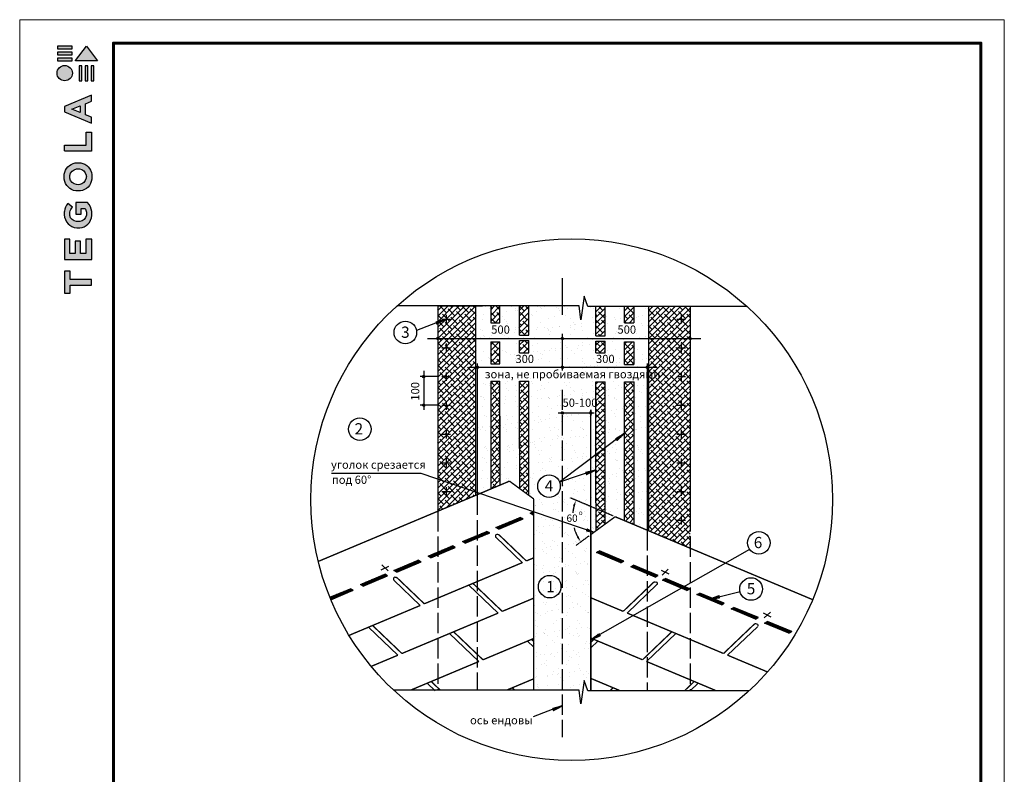
# Model space of a CAD drawing. Units: millimetres. Extents: x 0 to 1945034, y -367385 to 637489.
# Drawn here: x 528989 to 558053, y 524898 to 547179 of the extents above; entities that cross this region are included whole.
import ezdxf
from ezdxf.enums import TextEntityAlignment as Align

# ---------------------------------------------------------------- set-up
doc = ezdxf.new("R2010")
doc.units = ezdxf.units.MM
doc.linetypes.add('ACAD_ISO02W100', pattern=[15, 12, -3])
for name, color, linetype in [('bitustik', 7, 'Continuous'), ('Piatna', 7, 'Continuous'), ('Shing2', 90, 'Continuous')]:
    doc.layers.add(name, color=color, linetype=linetype)
doc.layers.add('Внутренняя рамка', color=7, linetype='Continuous', lineweight=60)
doc.layers.add('Граница чертежа на печать', color=7, linetype='Continuous', lineweight=15)
doc.styles.get("Standard").update_dxf_attribs({"font": 'isocpeur.TTF'})
doc.styles.add('Тех карта', font='isocpeur.TTF', dxfattribs={"height": 265})
pattern_1 = [(45, (513660.59, 516965.192), (-8.9075607, 8.9075607), [])]
pattern_2 = [(45, (340033.04, 463255.79), (-81.97538, 81.97538), []), (135, (340033.04, 463255.79), (-245.92613, 81.97538), [289.82673, -173.89604])]

# ---------------------------------------------------------------- blocks, each defined once
blk = doc.blocks.new('Tegola_Logo_Main_Grey_Vert')
at = {"true_color": 0x636466}
h = blk.add_hatch(color=251, dxfattribs=at)
h.dxf.hatch_style = 1
h.paths.add_polyline_path([(-3.79, -2.49), (-3.8, -2.5), (0, -2.5), (-1.9, 0)])
h = blk.add_hatch(color=251, dxfattribs=at)
h.dxf.hatch_style = 1
h.paths.add_polyline_path([(-4.37, -0.45), (-4.37, -0.03), (-6.87, -0.03), (-6.87, -0.45)])
h = blk.add_hatch(color=251, dxfattribs=at)
h.dxf.hatch_style = 1
h.paths.add_polyline_path([(-4.37, -1.49), (-4.37, -1.07), (-6.87, -1.07), (-6.87, -1.49)])
h = blk.add_hatch(color=251, dxfattribs=at)
h.dxf.hatch_style = 1
h.paths.add_polyline_path([(-6.93, -4.62, 1), (-4.31, -4.62, 1)])
h = blk.add_hatch(color=251, dxfattribs=at)
h.dxf.hatch_style = 1
h.paths.add_polyline_path([(-4.37, -2.5), (-4.37, -2.08), (-6.87, -2.08), (-6.87, -2.5)])
h = blk.add_hatch(color=251, dxfattribs=at)
h.dxf.hatch_style = 1
h.paths.add_polyline_path([(-2.71, -3.4), (-3.16, -3.39), (-3.16, -5.92), (-2.71, -5.92)])
h = blk.add_hatch(color=251, dxfattribs=at)
h.dxf.hatch_style = 1
h.paths.add_polyline_path([(-2.11, -5.92), (-1.67, -5.92), (-1.67, -3.4), (-2.11, -3.39)])
h = blk.add_hatch(color=251, dxfattribs=at)
h.dxf.hatch_style = 1
h.paths.add_polyline_path([(-1.09, -5.92), (-0.65, -5.92), (-0.65, -3.4), (-1.09, -3.39)])
h = blk.add_hatch(color=251, dxfattribs=at)
h.dxf.hatch_style = 1
h.paths.add_polyline_path([(-5.65, -10.3), (-5.65, -11.23), (-1.05, -13.18), (-1.05, -12.14), (-2.09, -11.72), (-2.09, -9.86), (-1.05, -9.43), (-1.05, -8.38)])
h.paths.add_polyline_path([(-2.99, -10.23), (-2.99, -11.36), (-4.4, -10.78)], flags=16)
h = blk.add_hatch(color=251, dxfattribs=at)
h.dxf.hatch_style = 1
h.paths.add_polyline_path([(-1.04, -14.67), (-1.98, -14.67), (-1.98, -16.91), (-5.64, -16.91), (-5.64, -17.92), (-1.04, -17.92)])
h = blk.add_hatch(color=251, dxfattribs=at)
h.dxf.hatch_style = 1
h.paths.add_polyline_path([(-1, -22.74, 0.048954), (-1, -21.92, 0.336116), (-2.87, -19.94, 0.043085), (-3.83, -19.94, 0.307788), (-5.7, -21.89, 0.031863), (-5.7, -22.74, 0.332727), (-3.74, -24.71, 0.047195), (-2.95, -24.71, 0.339831)])
h.paths.add_polyline_path([(-3.06, -23.65, -0.083292), (-3.58, -23.65, -0.315277), (-4.76, -22.54, -0.046642), (-4.76, -22.07, -0.320494), (-3.59, -20.98, -0.079329), (-3.1, -20.98, -0.322298), (-1.96, -22.01, -0.135203), (-1.96, -22.57, -0.294804)], flags=16)
h = blk.add_hatch(color=251, dxfattribs=at)
h.dxf.hatch_style = 1
h.paths.add_polyline_path([(-0.98, -28.25, 0.140461), (-1.72, -26.71), (-3.72, -26.71), (-3.72, -28.69), (-2.82, -28.69), (-2.82, -27.71), (-2.19, -27.71, -0.124078), (-1.92, -28.35, -0.058778), (-1.92, -28.84, -0.334179), (-3.06, -29.96), (-3.63, -29.96, -0.295275), (-4.76, -28.91, -0.041787), (-4.76, -28.36, -0.136359), (-4.31, -27.52), (-5.08, -26.87, 0.175862), (-5.68, -28.18, 0.041899), (-5.69, -28.8, 0.380994), (-3.56, -31.02), (-3.04, -31.02, 0.173864), (-1.69, -30.41, 0.189655), (-0.98, -28.92, 0.045529)])
h = blk.add_hatch(color=251, dxfattribs=at)
h.dxf.hatch_style = 1
h.paths.add_polyline_path([(-1.01, -36.42), (-1.01, -32.95), (-1.99, -32.95), (-1.99, -35.41), (-2.91, -35.41), (-2.91, -33.28), (-3.82, -33.28), (-3.82, -35.4), (-4.74, -35.4), (-4.74, -32.95), (-5.64, -32.95), (-5.64, -36.42), (-5.63, -36.42)])
h = blk.add_hatch(color=251, dxfattribs=at)
h.dxf.hatch_style = 1
h.paths.add_polyline_path([(-4.7, -39.84), (-4.7, -38.44), (-5.64, -38.44), (-5.64, -42.17), (-5.63, -42.17), (-4.7, -42.17), (-4.7, -40.81), (-1.04, -40.81), (-1.04, -39.84)])
at = {"color": 251, "true_color": 0x636466}
for points in [[(-3.79, -2.49), (-1.9, 0), (0, -2.5), (-3.8, -2.5), (-3.79, -2.49)], [(-4.37, -0.03), (-6.87, -0.03), (-6.87, -0.45), (-4.37, -0.45), (-4.37, -0.03)], [(-4.37, -1.07), (-6.87, -1.07), (-6.87, -1.49), (-4.37, -1.49), (-4.37, -1.07)], [(-4.37, -2.08), (-6.87, -2.08), (-6.87, -2.5), (-4.37, -2.5), (-4.37, -2.08)], [(-3.16, -3.39), (-3.16, -5.92), (-2.71, -5.92), (-2.71, -3.4), (-3.16, -3.39)], [(-2.11, -3.39), (-2.11, -5.92), (-1.67, -5.92), (-1.67, -3.4), (-2.11, -3.39)], [(-1.09, -3.39), (-1.09, -5.92), (-0.65, -5.92), (-0.65, -3.4), (-1.09, -3.39)], [(-1.05, -13.18), (-1.05, -12.14), (-2.09, -11.72), (-2.09, -9.86), (-1.05, -9.43), (-1.05, -8.38), (-5.65, -10.3), (-5.65, -11.23), (-1.05, -13.18)], [(-2.99, -11.36), (-4.4, -10.78), (-2.99, -10.23), (-2.99, -11.36)], [(-5.64, -17.91), (-5.64, -16.91), (-1.98, -16.91), (-1.98, -14.67), (-1.04, -14.67), (-1.04, -17.92), (-5.64, -17.92)], [(-5.63, -36.42), (-1.01, -36.42), (-1.01, -32.95), (-1.99, -32.95), (-1.99, -35.41), (-2.91, -35.41), (-2.91, -33.28), (-3.82, -33.28), (-3.82, -35.4), (-4.74, -35.4), (-4.74, -32.95), (-5.64, -32.95), (-5.64, -36.42), (-5.63, -36.42)], [(-5.63, -42.17), (-4.7, -42.17), (-4.7, -40.81), (-1.04, -40.81), (-1.04, -39.84), (-4.7, -39.84), (-4.7, -38.44), (-5.64, -38.44), (-5.64, -42.17), (-5.63, -42.17)]]:
    blk.add_lwpolyline(points, dxfattribs=at)
for points in [[(-5.7, -22.74, -0.031863), (-5.7, -21.89, -0.307788), (-3.83, -19.94, -0.043085), (-2.87, -19.94, -0.336116), (-1, -21.92, -0.048954), (-1, -22.74, -0.339831), (-2.95, -24.71, -0.047195), (-3.74, -24.71, -0.332727), (-5.7, -22.74)], [(-4.76, -22.54, -0.046642), (-4.76, -22.07, -0.320494), (-3.59, -20.98, -0.079329), (-3.1, -20.98, -0.322298), (-1.96, -22.01, -0.135203), (-1.96, -22.57, -0.294804), (-3.06, -23.65, -0.083292), (-3.58, -23.65, -0.315277), (-4.76, -22.54)], [(-0.98, -28.92, 0.045529), (-0.98, -28.25, 0.140461), (-1.72, -26.71), (-3.72, -26.71), (-3.72, -28.69), (-2.82, -28.69), (-2.82, -27.71), (-2.19, -27.71, -0.124078), (-1.92, -28.35, -0.058778), (-1.92, -28.84, -0.334179), (-3.06, -29.96), (-3.63, -29.96, -0.295275), (-4.76, -28.91, -0.041787), (-4.76, -28.36, -0.136359), (-4.31, -27.52), (-5.08, -26.87, 0.175862), (-5.68, -28.18, 0.041899), (-5.69, -28.8, 0.380994), (-3.56, -31.02), (-3.04, -31.02, 0.173864), (-1.69, -30.41, 0.189655), (-0.98, -28.92)]]:
    blk.add_lwpolyline(points, format="xyb", dxfattribs=at)
blk.add_circle((-5.62, -4.62), 1.31, dxfattribs=at)
blk = doc.blocks.new('A$C183416D3')
h = blk.add_hatch()
h.set_pattern_fill('ANSI31', scale=0.11, angle=27.3996, style=0)
h.set_pattern_definition([(222.2342343, (-52.719377, 270.051072), (-0.00924224265, 0.01018054276), [])])
h.paths.add_polyline_path([(3.39, 5.16), (3.94, 4.77), (5.44, 7.43)])
at = {"color": 7}
blk.add_line((5.44, 7.43), (0, 0), dxfattribs=at)

msp = doc.modelspace()

# ---------------------------------------------------------------- hatches: boundary and pattern name
h = msp.add_hatch()
h.set_pattern_fill('AR-SAND', color=3, scale=9.736961)
h.set_pattern_definition([(37.5, (-9693.28, 333829.5), (-15.57944, 476.53976), [0, -375.92459, 0, -420.44197, 0, -401.89306]), (7.5, (-9693.3, 333829.5), (437.69906, 697.9698), [0, -202.80142, 0, -338.82677, 0, -129.84237]), (327.5, (-9997.5, 333829.5), (770.18618, 1.39938), [0, -123.6594, 0, -445.17385, 0, -581.1992]), (317.5, (-9997.5, 333829.5), (743.4719, 217.0654), [0, -61.8297, 0, -291.8362, 0, -333.8804])])
h.paths.add_polyline_path([(542450.671, 536920.382), (542465.401, 536920.382, -0.868520839), (542527.844, 536920.382), (544978.712, 536920.382, -0.3223036), (545006.4, 536944.662), (545006.4, 537733.164, -0.465100661), (544975.232, 537769.97), (542450.671, 537769.97)])
h.paths.add_polyline_path([(542892.347, 537663.144), (543166.283, 537663.144), (543166.283, 537020.733), (542892.297, 537020.733)], flags=16)
h.paths.add_polyline_path([(543744.061, 537708.393), (544018.059, 537708.393), (544018.031, 537346.354), (543744.061, 537346.373)], flags=16)
h.paths.add_polyline_path([(545037.408, 537769.97, -0.463558658), (545006.4, 537733.164), (545006.4, 536944.662, -0.367248239), (545039.911, 536921.36), (545073.526, 536921.36), (547484.276, 536920.488, -0.867025515), (547546.703, 536920.382), (547562.13, 536920.382), (547562.13, 537769.97)])
h.paths.add_polyline_path([(545994.744, 537686.165), (546268.74, 537686.165), (546268.74, 537346.345), (545994.768, 537346.364)], flags=16)
h.paths.add_polyline_path([(546846.518, 537663.498), (547120.464, 537663.498), (547120.523, 536998.505), (546846.518, 536998.505)], flags=16)
h.paths.add_polyline_path([(545557.537, 538320.856), (545506.525, 538729.536), (544018.128, 538729.536), (544018.07, 537868.522), (543744.061, 537868.522), (543744.061, 538729.536), (543166.283, 538729.536), (543166.283, 538227.403), (542892.391, 538227.403), (542892.431, 538729.536), (542450.671, 538729.536), (542450.671, 537769.97), (544975.232, 537769.97, -0.844656964), (545037.408, 537769.97), (547562.13, 537769.97), (547562.13, 538707.307), (547120.37, 538707.307), (547120.413, 538227.757), (546846.518, 538227.757), (546846.518, 538707.307), (546268.74, 538707.307), (546268.74, 537846.293), (545994.733, 537846.293), (545994.673, 538707.307), (545757.235, 538707.307), (545656.036, 539011.34)])
h.paths.add_polyline_path([(543562.009, 536978.141), (544204.712, 536978.622), (544204.443, 537338.099), (543561.741, 537337.619)], flags=24)
h.paths.add_polyline_path([(545940.926, 536978.141), (546583.628, 536978.622), (546583.359, 537338.099), (545940.657, 537337.619)], flags=24)
h.paths.add_polyline_path([(542847.747, 537844.293), (543490.449, 537844.774), (543490.181, 538204.251), (542847.478, 538203.771)], flags=24)
h.paths.add_polyline_path([(546574.405, 537844.293), (547217.108, 537844.774), (547216.839, 538204.251), (546574.136, 538203.771)], flags=24)
h = msp.add_hatch()
h.set_pattern_fill('ANSI31', scale=13.302636, style=0)
h.set_pattern_definition([(45, (521761.6927, 507193.1122), (-1.17579801, 1.17579801), [])])
edge = h.paths.add_edge_path()
edge.add_arc((541326.884, 537764.069), 31.532, 0, 360)
h = msp.add_hatch()
h.set_pattern_fill('ANSI31', scale=13.302636, style=0)
h.set_pattern_definition([(45, (525441.1294, 507193.7397), (-1.17579801, 1.17579801), [])])
edge = h.paths.add_edge_path()
edge.add_arc((545006.32, 537764.696), 31.532, 0, 360)
h = msp.add_hatch()
h.set_pattern_fill('ANSI31', scale=13.302636, style=0)
h.set_pattern_definition([(45, (529215.6521, 507193.1122), (-1.17579801, 1.17579801), [])])
edge = h.paths.add_edge_path()
edge.add_arc((548780.843, 537764.069), 31.532, 0, 360)
h = msp.add_hatch()
h.set_pattern_fill('ANSI31', scale=13.302636, style=0)
h.set_pattern_definition([(135, (562061.8139, 506345.0097), (1.17579801, 1.17579801), [])])
edge = h.paths.add_edge_path()
edge.add_arc((542496.623, 536915.966), 31.532, 0, 360)
at = {"linetype": 'ACAD_ISO02W100', "ltscale": 50}
h = msp.add_hatch(dxfattribs=at)
h.set_pattern_fill('AR-SAND', scale=243.424022, style=0)
h.set_pattern_definition([(37.5, (466127.24, 511829.23), (-15.3341, 469.0352), [0, -370.0045, 0, -413.8208, 0, -395.564]), (7.5, (466127.24, 511829.2), (430.806, 686.978), [0, -199.6077, 0, -333.4909, 0, -127.7976]), (327.5, (465827.83, 511829.23), (758.057, 1.3775), [0, -121.712, 0, -438.1632, 0, -572.0465]), (317.5, (465827.83, 511829.2), (731.7634, 213.6473), [0, -60.856, 0, -287.2403, 0, -328.6224])])
h.paths.add_polyline_path([(542892.256, 536920.382), (542496.614, 536920.382), (542496.986, 533216.582), (542577.002, 533189.241), (542892.006, 533321.53)])
h.paths.add_polyline_path([(543744.061, 534855.562), (543744.061, 536920.382), (543166.283, 536920.382), (543166.283, 535476.218), (543165.977, 533436.587), (543446.782, 533554.515), (543743.833, 533336.662)])
edge = h.paths.add_edge_path()
edge.add_arc((545848.71, 535565.309), 31.532, 180, 268.7552104, ccw=False)
edge.add_arc((545848.71, 535565.309), 31.532, 0, 180, ccw=False)
edge.add_arc((545848.71, 535565.309), 31.532, -91.2447896, 0, ccw=False)
edge.add_line((545848.025, 535533.784), (545848.025, 534218.652))
edge.add_line((545848.025, 534218.652), (545994.901, 534329.017))
edge.add_line((545994.901, 534329.017), (545977.669, 536937.624))
edge.add_line((545977.669, 536937.624), (544001.125, 536937.624))
edge.add_line((544001.125, 536937.624), (544017.751, 533135.776))
edge.add_line((544017.751, 533135.776), (544164.775, 533027.95))
edge.add_line((544164.775, 533027.95), (544164.775, 532646.712))
edge.add_line((544164.775, 532646.712), (545726.3, 532113.152))
edge.add_line((545726.3, 532113.152), (545735.836, 532137.946))
edge.add_line((545735.836, 532137.946), (545848.025, 532083.889))
edge.add_line((545848.025, 532083.889), (545848.025, 533836.262))
edge.add_line((545848.025, 533836.262), (544926.797, 533526.421))
edge.add_line((544926.797, 533526.421), (544925.593, 533525.517))
edge.add_arc((544613.922, 533407.564), 333.244, 0, 20.729334, ccw=False)
edge.add_arc((544613.922, 533407.564), 333.244, -180, 0, ccw=False)
edge.add_arc((544613.922, 533407.564), 333.244, 20.8108021, 180, ccw=False)
edge.add_line((544925.425, 533525.96), (544926.797, 533526.421))
edge.add_line((544926.797, 533526.421), (545848.025, 534218.652))
edge.add_line((545848.025, 534218.652), (545848.025, 535533.784))
edge = h.paths.add_edge_path(flags=16)
edge.add_line((544978.095, 535570.847), (545040.045, 535570.847))
edge.add_arc((545009.07, 535564.946), 31.532, 10.7859041, 169.2140959)
h.paths.add_polyline_path([(545994.901, 534329.017), (545848.025, 534218.652), (545848.025, 533836.262), (545994.956, 533885.68)])
h.paths.add_polyline_path([(545994.956, 533885.68), (545848.025, 533836.262), (545848.025, 532805.083), (545995.078, 532743.326), (545995.078, 532914.531)])
h.paths.add_polyline_path([(545995.078, 532743.326), (545848.025, 532805.083), (545848.025, 532083.889), (545935.993, 532041.502), (545995.078, 532084.834)])
h.paths.add_polyline_path([(546846.518, 536920.382), (546268.74, 536920.382), (546268.74, 532285.534), (546566.019, 532503.553), (546846.518, 532385.754)])
h.paths.add_polyline_path([(547512.103, 536919.346), (547120.37, 536920.382), (547120.94, 532351.328), (547120.94, 532270.508), (547515.119, 532104.967)])
h.paths.add_polyline_path([(545848.025, 531976.988), (545848.025, 532061.932), (545718.198, 532092.083), (545726.3, 532113.152), (545006.4, 532359.136), (545006.4, 527384.141), (545506.525, 527384.141), (545557.537, 526975.461), (545656.036, 527665.946), (545757.235, 527361.913), (545848.025, 527361.913)])
h.paths.add_polyline_path([(545006.4, 532359.136), (544164.775, 532646.712), (544164.775, 527384.141), (545006.4, 527384.141)])
edge = h.paths.add_edge_path(flags=16)
edge.add_arc((544634.019, 530440.047), 333.244, 0, 360)
h.paths.add_polyline_path([(545466.428, 532711.079), (545631.002, 532711.079), (545631.002, 532499.483), (545466.428, 532499.483)], flags=16)
h.paths.add_polyline_path([(545076.987, 532622.974), (545511.029, 532622.974), (545511.029, 532297.443), (545076.987, 532297.443)], flags=16)
h.paths.add_polyline_path([(545006.084, 535563.858), (545850.141, 535564.489), (545849.872, 535924.988), (545005.814, 535924.357)], flags=16)
h.paths.add_polyline_path([(544440.128, 530184.701), (544892.725, 530184.701), (544892.725, 530732.248), (544440.128, 530732.248)], flags=0)
h = msp.add_hatch()
h.set_pattern_fill('ANSI31', scale=13.302636, style=0)
h.set_pattern_definition([(45, (525444.2417, 506342.3192), (-1.17579801, 1.17579801), [])])
edge = h.paths.add_edge_path()
edge.add_arc((545009.433, 536913.276), 31.532, 0, 360)
h = msp.add_hatch()
h.set_pattern_fill('ANSI31', scale=13.302636, style=0)
h.set_pattern_definition([(45, (527950.291, 506345.0097), (-1.17579801, 1.17579801), [])])
edge = h.paths.add_edge_path()
edge.add_arc((547515.482, 536915.966), 31.532, 0, 360)
h = msp.add_hatch()
h.set_pattern_fill('ANSI31', scale=13.302636, style=0)
h.set_pattern_definition([(45, (521350.4774, 506069.4733), (-1.17579801, 1.17579801), [])])
edge = h.paths.add_edge_path()
edge.add_arc((540915.668, 536640.43), 31.532, 0, 360)
h = msp.add_hatch()
h.set_pattern_fill('ANSI31', scale=11.08553, style=0)
h.set_pattern_definition([(45, (524611.4207, 511165.4455), (-0.97983168, 0.97983168), [])])
edge = h.paths.add_edge_path()
edge.add_arc((540915.747, 536641.243), 26.277, 0, 360)
h = msp.add_hatch()
h.set_pattern_fill('ANSI31', scale=13.302636, style=0)
h.set_pattern_definition([(45, (521350.4774, 505225.5786), (-1.17579801, 1.17579801), [])])
edge = h.paths.add_edge_path()
edge.add_arc((540915.668, 535796.535), 31.532, 0, 360)
h = msp.add_hatch()
h.set_pattern_fill('ANSI31', scale=13.302636, style=0)
h.set_pattern_definition([(45, (525443.8793, 504993.9894), (-1.17579801, 1.17579801), [])])
edge = h.paths.add_edge_path()
edge.add_arc((545009.07, 535564.946), 31.532, 0, 360)
h = msp.add_hatch()
h.set_pattern_fill('ANSI31', scale=13.302636, style=0)
h.set_pattern_definition([(45, (526283.5195, 504994.3526), (-1.17579801, 1.17579801), [])])
edge = h.paths.add_edge_path()
edge.add_arc((545848.71, 535565.309), 31.532, 0, 360)
h = msp.add_hatch()
h.set_pattern_fill('ANSI31', scale=11.08553, angle=10.5612225, style=0)
h.set_pattern_definition([(205.3958736, (548902.8036, 561998.6253), (-0.59428151, 1.25178661), [])])
h.paths.add_polyline_path([(546581.781, 534809.853), (546623.5, 534756.662), (546845.809, 534969.728)])
h = msp.add_hatch()
h.set_pattern_fill('ANSI31', scale=11.08553, angle=-7.7712088, style=0)
h.set_pattern_definition([(187.0634423, (556446.9601, 558896.2548), (-0.170396086, 1.37517468), [])])
h.paths.add_polyline_path([(545692.055, 533817.409), (545714.927, 533753.795), (545992.97, 533886.125)])
at = {"linetype": 'ACAD_ISO02W100'}
h = msp.add_hatch(color=256, dxfattribs=at)
h.paths.add_polyline_path([(545832.335, 532068.421), (545832.335, 532076.793), (545726.487, 532112.96), (545719.441, 532094.639)])
h.paths.add_polyline_path([(545832.335, 532076.793), (545832.335, 532087.513), (545734.779, 532134.52), (545726.487, 532112.96)])
h.paths.add_polyline_path([(545908.828, 532050.656), (545832.335, 532087.513), (545832.335, 532076.793)])
h.paths.add_polyline_path([(545908.828, 532050.656), (545832.335, 532076.793), (545832.335, 532068.421)], flags=17)
h = msp.add_hatch()
h.set_pattern_fill('ANSI31', scale=18.475883, angle=27.3995832, style=0)
h.set_pattern_definition([(41.165508, (520230.538, 537739.5394), (-0.912112405, 1.04316403), [])])
h.paths.add_polyline_path([(546099.101, 529054.267), (546131.308, 528994.833), (545847.395, 528875.618)])
at = {"layer": 'bitustik', "true_color": 0x939598}
h = msp.add_hatch(dxfattribs=at)
h.set_pattern_fill('ANSI38', color=252, scale=36.513603, style=0)
h.set_pattern_definition([(45, (-9693.28, 333829.49), (-81.975378, 81.975378), []), (135, (-9693.28, 333829.49), (-245.926133, 81.975378), [289.82673, -173.89604])])
h.paths.add_polyline_path([(542450.671, 538729.536), (541331.893, 538729.536), (541331.893, 538247.257), (541575.064, 538340.67), (541573.845, 538340.67), (541573.845, 538340.201), (541331.893, 538247.257), (541331.893, 537795.2, -0.315648514), (541357.859, 537769.97), (542450.671, 537769.97)])
h.paths.add_polyline_path([(542450.671, 537769.97), (541357.859, 537769.97, -0.422647927), (541331.893, 537732.937), (541331.893, 533614.684), (542450.671, 533232.407)])
h.paths.add_polyline_path([(542450.671, 533232.407), (541331.893, 533614.684), (541331.893, 532666.343), (542450.671, 533136.186)])
h.paths.add_polyline_path([(548780.599, 538707.307), (547562.13, 538707.307), (547562.13, 537769.97), (548749.868, 537769.97, -0.357906843), (548780.599, 537795.6)])
h.paths.add_polyline_path([(548749.868, 537769.97), (547562.13, 537769.97), (547562.13, 532085.225), (548781.482, 531573.144), (548781.482, 532666.343), (548780.741, 537732.537, -0.46950637)])
at = {"layer": 'bitustik'}
h = msp.add_hatch(dxfattribs=at)
h.set_pattern_fill('ANSI38', scale=973.69609, style=0)
h.set_pattern_definition([(45, (21481.45, 425145.54), (-86.063388, 86.063388), []), (135, (21481.45, 425145.54), (-258.190165, 86.063388), [304.28003, -182.56802])])
h.paths.add_polyline_path([(543744.061, 537868.522), (544018.07, 537868.522), (544018.128, 538729.536), (543744.061, 538729.536)])
h.paths.add_polyline_path([(543166.283, 538729.536), (542892.431, 538729.536), (542892.391, 538227.403), (543166.283, 538227.403)])
h.paths.add_polyline_path([(543166.283, 537663.144), (542892.347, 537663.144), (542892.297, 537020.733), (543166.283, 537020.733)])
h.paths.add_polyline_path([(543744.061, 537346.373), (544018.031, 537346.354), (544018.059, 537708.393), (543744.061, 537708.393)])
h = msp.add_hatch(dxfattribs=at)
h.set_pattern_fill('ANSI38', scale=36.513603, style=0)
h.set_pattern_definition(pattern_2)
h.paths.add_polyline_path([(546268.74, 538707.307), (545994.673, 538707.307), (545994.733, 537846.293), (546268.74, 537846.293)])
h.paths.add_polyline_path([(547120.37, 538707.307), (546846.518, 538707.307), (546846.518, 538227.757), (547120.413, 538227.757)])
h.paths.add_polyline_path([(545994.744, 537686.165), (545994.768, 537346.364), (546268.74, 537346.345), (546268.74, 537686.165)])
h.paths.add_polyline_path([(547120.464, 537663.498), (546846.518, 537663.498), (546846.518, 536998.505), (547120.523, 536998.505)])
h = msp.add_hatch(dxfattribs=at)
h.set_pattern_fill('ANSI38', scale=36.513603, style=0)
h.set_pattern_definition(pattern_2)
h.paths.add_polyline_path([(543166.283, 535476.218), (543166.283, 536507.002), (542892.256, 536507.002), (542892.006, 533321.53), (543165.977, 533436.587)])
h.paths.add_polyline_path([(544017.978, 536507.002), (543744.061, 536507.002), (543744.061, 534519.637), (543744.01, 534519.637), (543743.833, 533336.662), (544017.751, 533135.776)])
h = msp.add_hatch(dxfattribs=at)
h.set_pattern_fill('ANSI38', scale=36.513603, style=0)
h.set_pattern_definition(pattern_2)
h.paths.add_polyline_path([(545994.979, 534329.076), (546268.74, 534534.786), (546268.74, 536484.773), (545994.828, 536484.773)])
h.paths.add_polyline_path([(546846.518, 532385.754), (547120.94, 532270.508), (547120.94, 532351.328), (547120.569, 536484.773), (546846.518, 536484.773)])
h.paths.add_polyline_path([(545995.078, 532914.531), (545995.078, 532743.326), (546268.74, 532628.399), (546268.74, 534534.786), (545994.979, 534329.076)])
h.paths.add_polyline_path([(546268.74, 532628.399), (545995.078, 532743.326), (545995.078, 532084.834), (546268.74, 532285.534)])
at = {"layer": 'Piatna'}
h = msp.add_hatch(dxfattribs=at)
h.set_pattern_fill('ANSI31', scale=100.777545, style=0)
h.set_pattern_definition(pattern_1)
h.paths.add_polyline_path([(543130.018, 532135.417), (543850.392, 532437.946), (543765.309, 532485.535), (543044.935, 532183.006)])
h = msp.add_hatch(dxfattribs=at)
h.set_pattern_fill('ANSI31', scale=100.777545, style=0)
h.set_pattern_definition([(45, (466127.245, 511829.226), (-8.9075607, 8.9075607), [])])
h.paths.add_polyline_path([(544053.908, 532606.736), (544138.991, 532559.147), (544164.775, 532569.975), (544164.775, 532646.712), (544156.131, 532649.666)])
h = msp.add_hatch(dxfattribs=at)
h.set_pattern_fill('ANSI31', scale=100.777545, style=0)
h.set_pattern_definition([(45, (534135.59, 516965.192), (-8.907561, 8.907561), [])])
h.paths.add_polyline_path([(540032.472, 530917.888), (540752.847, 531220.417), (540837.93, 531172.828), (540117.556, 530870.298)])
h.paths.add_polyline_path([(541126.529, 531294.028), (541041.446, 531341.618), (541761.82, 531644.147), (541846.903, 531596.558)])
h.paths.add_polyline_path([(542142.595, 531720.737), (542057.512, 531768.326), (542777.887, 532070.856), (542862.97, 532023.267)])
h = msp.add_hatch(dxfattribs=at)
h.set_pattern_fill('ANSI31', scale=100.777545, style=0)
h.set_pattern_definition(pattern_1)
h.paths.add_polyline_path([(547747.137, 530721.46), (547026.763, 531023.989), (547111.846, 531071.578), (547832.22, 530769.049)])
h = msp.add_hatch(dxfattribs=at)
h.set_pattern_fill('ANSI31', scale=100.777545, style=0)
h.set_pattern_definition(pattern_1)
h.paths.add_polyline_path([(539045.05, 530503.208), (539765.424, 530805.738), (539850.507, 530758.148), (539130.133, 530455.619)])
h = msp.add_hatch(dxfattribs=at)
h.set_pattern_fill('ANSI31', scale=100.777545, style=0)
h.set_pattern_definition(pattern_1)
h.paths.add_polyline_path([(547963.782, 530630.477), (548048.865, 530678.066), (548769.239, 530375.537), (548684.156, 530327.948)])
h.paths.add_polyline_path([(549700.222, 529901.239), (549785.305, 529948.828), (549064.931, 530251.358), (548979.848, 530203.768)])
h = msp.add_hatch(dxfattribs=at)
h.set_pattern_fill('ANSI31', scale=100.777545, style=0)
h.set_pattern_definition([(45, (530789.802, 540427.918), (-8.907561, 8.907561), [])])
h.paths.add_polyline_path([(538834.441, 530331.44), (538749.358, 530379.029), (538144.601, 530125.054, 0.002494278), (538173.732, 530053.967)])
h = msp.add_hatch(dxfattribs=at)
h.set_pattern_fill('ANSI31', scale=100.777545, style=0)
h.set_pattern_definition(pattern_1)
h.paths.add_polyline_path([(550709.196, 529477.509), (550794.279, 529525.098), (550073.905, 529827.628), (549988.822, 529780.038)])
edge = h.paths.add_edge_path()
edge.add_line((549700.222, 529901.239), (549785.305, 529948.828))
h = msp.add_hatch(dxfattribs=at)
h.set_pattern_fill('ANSI31', scale=100.777545, style=0)
h.set_pattern_definition(pattern_1)
h.paths.add_polyline_path([(551696.618, 529062.829), (551781.701, 529110.419), (551061.327, 529412.948), (550976.244, 529365.359)])
at = {"layer": 'Shing2'}
h = msp.add_hatch(dxfattribs=at)
h.set_pattern_fill('AR-SAND', color=256, scale=243.424022, style=0)
h.set_pattern_definition([(37.5, (-9693, 333829.5), (-389.49, 11913.5), [0, -9398.11, 0, -10511.05, 0, -10047.33]), (7.5, (-9693, 333830), (10942.48, 17449.24), [0, -5070.04, 0, -8470.67, 0, -3246.06]), (327.5, (-17298, 333830), (19254.65, 34.98), [0, -3091.49, 0, -11129.35, 0, -14529.98]), (317.5, (-17298, 333830), (18586.8, 5426.64), [0, -1545.74, 0, -7295.9, 0, -8347.01])])
h.paths.add_polyline_path([(545994.673, 538707.307), (545757.235, 538707.307), (545656.036, 539011.34), (545557.537, 538320.856), (545506.525, 538729.536), (544018.128, 538729.536), (544018.07, 537868.522), (543744.061, 537868.522), (543744.061, 538729.536), (543166.283, 538729.536), (543166.283, 538227.403), (542892.391, 538227.403), (542892.431, 538729.536), (542450.671, 538729.536), (542450.671, 537769.97), (544975.232, 537769.97, -0.844656964), (545037.408, 537769.97), (547562.13, 537769.97), (547562.13, 538707.307), (547120.37, 538707.307), (547120.413, 538227.757), (546846.518, 538227.757), (546846.518, 538707.307), (546268.74, 538707.307), (546268.74, 537846.293), (545994.733, 537846.293)])
h.paths.add_polyline_path([(545006.4, 537733.164, -0.465100661), (544975.232, 537769.97), (542450.671, 537769.97), (542450.671, 536920.382), (542465.401, 536920.382, -0.868520839), (542527.844, 536920.382), (544978.712, 536920.382, -0.3223036), (545006.4, 536944.662)])
h.paths.add_polyline_path([(543166.283, 537020.733), (542892.297, 537020.733), (542892.347, 537663.144), (543166.283, 537663.144)], flags=16)
h.paths.add_polyline_path([(543744.061, 537708.393), (544018.059, 537708.393), (544018.031, 537346.354), (543744.061, 537346.373)], flags=16)
h.paths.add_polyline_path([(547562.13, 537769.97), (545037.408, 537769.97, -0.463558658), (545006.4, 537733.164), (545006.4, 536944.662, -0.367248239), (545039.911, 536921.36), (545073.526, 536921.36), (547484.276, 536920.488, -0.867025515), (547546.703, 536920.382), (547562.13, 536920.382)])
h.paths.add_polyline_path([(545994.744, 537686.165), (546268.74, 537686.165), (546268.74, 537346.345), (545994.768, 537346.364)], flags=16)
h.paths.add_polyline_path([(546846.518, 537663.498), (547120.464, 537663.498), (547120.523, 536998.505), (546846.518, 536998.505)], flags=16)
h.paths.add_polyline_path([(545994.828, 536484.773), (546268.74, 536484.773), (546268.74, 534534.786), (546268.788, 534534.822), (546846.518, 534968.94), (546846.518, 536484.773), (547120.569, 536484.773), (547120.94, 532351.328), (547120.94, 532270.508), (547515.119, 532104.967), (547515.119, 536884.436, -0.45252031), (547484.26, 536920.382), (545040.154, 536920.382, -1.257719099), (544978.712, 536920.382), (542527.844, 536920.382, -0.45252031), (542496.986, 536884.436), (542496.986, 533216.582), (542577.002, 533189.241), (542892.006, 533321.53), (542892.256, 536507.002), (543166.283, 536507.002), (543166.283, 534259.098), (543165.977, 533436.587), (543446.782, 533554.515), (543743.833, 533336.662), (543744.061, 534855.562), (543744.061, 536507.002), (544017.978, 536507.002), (544017.751, 533135.776), (544164.775, 533027.95), (544164.775, 532646.712), (545726.3, 532113.152), (545735.836, 532137.946), (545848.025, 532083.889), (545848.025, 533836.262), (544926.797, 533526.421), (544925.593, 533525.517, -0.090696246), (544947.167, 533407.564, -1), (544280.678, 533407.564, -0.833088741), (544925.425, 533525.96), (544926.797, 533526.421), (545848.025, 534218.652), (545848.025, 535533.784, -0.40786448), (545817.178, 535565.309, -1), (545880.243, 535565.309, -0.420591277), (545848.025, 535533.784), (545848.025, 535491.551), (545848.025, 534218.652), (545994.979, 534329.076)])
h.paths.add_polyline_path([(544978.095, 535570.847), (545040.045, 535570.847, 0.827479163)], flags=16)
h.paths.add_polyline_path([(542847.747, 537844.293), (543490.449, 537844.774), (543490.181, 538204.251), (542847.478, 538203.771)], flags=24)
h.paths.add_polyline_path([(546574.405, 537844.293), (547217.108, 537844.774), (547216.839, 538204.251), (546574.136, 538203.771)], flags=24)
h.paths.add_polyline_path([(543562.009, 536978.141), (544204.712, 536978.622), (544204.443, 537338.099), (543561.741, 537337.619)], flags=24)
h.paths.add_polyline_path([(545940.926, 536978.141), (546583.628, 536978.622), (546583.359, 537338.099), (545940.657, 537337.619)], flags=24)
h.paths.add_polyline_path([(544954.775, 535686.104), (546039.512, 535686.916), (546039.249, 536039.047), (544954.512, 536038.235)], flags=24)
h.paths.add_polyline_path([(542639.051, 536438.49), (547413.533, 536442.061), (547413.178, 536916.939), (542638.696, 536913.368)], flags=24)
h.paths.add_polyline_path([(545072.694, 532235.045), (545518.431, 532235.045), (545518.431, 532682.263), (545072.694, 532682.263)], flags=25)
h.paths.add_polyline_path([(545459.035, 532458.877), (545639.165, 532458.877), (545639.165, 532749.568), (545459.035, 532749.568)], flags=24)

# ---------------------------------------------------------------- linework, layer by layer
at = {"color": 7}
for p, q in [((545006.4, 539550.691), (545006.4, 538467.505)), ((545656.036, 539011.34), (545557.537, 538320.856)), ((545757.235, 538707.307), (545656.036, 539011.34)), ((545506.525, 538729.536), (540127.811, 538729.536)), ((541331.893, 538729.536), (541331.893, 532666.343)), ((545557.537, 538320.856), (545506.525, 538729.536)), ((550461.739, 538707.307), (545757.235, 538707.307)), ((548780.599, 538707.307), (548780.599, 532666.343)), ((541451.604, 538340.67), (541705.874, 538340.67)), ((541573.845, 538462.911), (541573.845, 538208.64)), ((548390.354, 538340.67), (548644.625, 538340.67)), ((548512.595, 538462.911), (548512.595, 538208.64)), ((541024.017, 537769.97), (549097.771, 537769.97)), ((545006.4, 537902.895), (545006.4, 536819.708)), ((541451.604, 537492.041), (541705.874, 537492.041)), ((541573.845, 537614.283), (541573.845, 537360.012)), ((548390.354, 537492.041), (548644.625, 537492.041)), ((548512.595, 537614.283), (548512.595, 537360.012)), ((542241.762, 536920.382), (547778.806, 536920.382)), ((542496.986, 537027.344), (542496.986, 533155.637)), ((547515.119, 537027.344), (547515.119, 532104.967)), ((541321.072, 536644.453), (540811.677, 536644.453)), ((540916.138, 536807.554), (540916.138, 535656.253)), ((541451.604, 536643.413), (541705.874, 536643.413)), ((541573.845, 536765.654), (541573.845, 536511.384)), ((548390.354, 536643.413), (548644.625, 536643.413)), ((548512.595, 536765.654), (548512.595, 536511.384)), ((541321.072, 535800.166), (540811.677, 535800.166)), ((541451.604, 535794.785), (541705.874, 535794.785)), ((541573.845, 535917.026), (541573.845, 535662.756)), ((545848.025, 531976.988), (545848.025, 535664.33)), ((548390.354, 535794.785), (548644.625, 535794.785)), ((548512.595, 535917.026), (548512.595, 535662.756)), ((544882.544, 535570.847), (545942.923, 535570.847)), ((541451.604, 534946.157), (541705.874, 534946.157)), ((541573.845, 535068.398), (541573.845, 534814.127)), ((546846.345, 534968.81), (544925.593, 533525.517)), ((548390.354, 534946.157), (548644.625, 534946.157)), ((548512.595, 535068.398), (548512.595, 534814.127)), ((541573.918, 534220.752), (541573.918, 533966.482)), ((548512.668, 534220.752), (548512.668, 533966.482)), ((541451.677, 534098.511), (541705.947, 534098.511)), ((548390.427, 534098.511), (548644.697, 534098.511)), ((540841.186, 533782.354), (538193.889, 533782.354)), ((545950.721, 532036.47), (540841.186, 533782.354)), ((545993.188, 533885.085), (544926.797, 533526.421)), ((541573.918, 533372.124), (541573.918, 533117.854)), ((548512.668, 533372.124), (548512.668, 533117.854)), ((541451.677, 533249.883), (541705.947, 533249.883)), ((548390.427, 533249.883), (548644.697, 533249.883)), ((548512.668, 532527.214), (548512.668, 532272.943)), ((548390.427, 532404.973), (548644.697, 532404.973)), ((545848.025, 528874.761), (550541.097, 531545.069)), ((539657.343, 530931.128), (539882.424, 531048.324)), ((539861.794, 530909.195), (539679.929, 531082.893)), ((548156.946, 530803.457), (547931.865, 530920.653)), ((547952.495, 530781.524), (548134.36, 530955.222)), ((551169.409, 529538.339), (550944.327, 529655.534)), ((550964.957, 529516.406), (551146.822, 529690.103)), ((545656.036, 527665.946), (545557.537, 526975.461)), ((545757.235, 527361.913), (545656.036, 527665.946)), ((545506.525, 527384.141), (540024.276, 527384.141)), ((543430.593, 527384.141), (543410.62, 527403.217)), ((545557.537, 526975.461), (545506.525, 527384.141)), ((550516.833, 527361.913), (545757.235, 527361.913))]:
    msp.add_line(p, q, dxfattribs=at)
for p, q in [((541331.893, 538729.536), (542646.383, 538729.536)), ((541331.893, 538729.536), (542646.383, 538729.536)), ((545848.025, 535664.33), (545848.025, 535491.551)), ((545994.901, 534329.017), (546268.788, 534534.822)), ((545994.97, 533776.039), (545994.901, 534329.017)), ((545994.981, 533690.806), (545994.97, 533776.039)), ((547120.94, 532351.328), (547120.94, 532270.508))]:
    msp.add_line(p, q)
at = {"linetype": 'ACAD_ISO02W100'}
for p, q in [((544947.458, 536921.36), (545073.526, 536921.36)), ((546509.559, 532527.264), (545245.077, 533058.298)), ((545798.645, 531940.774), (545410.71, 531656.269)), ((545735.836, 532137.946), (545718.198, 532092.083)), ((545718.198, 532092.083), (545935.993, 532041.502)), ((545935.993, 532041.502), (545735.836, 532137.946))]:
    msp.add_line(p, q, dxfattribs=at)
at = {"color": 7, "linetype": 'ACAD_ISO02W100', "ltscale": 50}
for p, q in [((545006.4, 536255.099), (545006.4, 525993.978)), ((542496.986, 533155.637), (542496.986, 527384.141)), ((541331.893, 532666.343), (541331.893, 527384.141)), ((548781.482, 532666.343), (548781.482, 527384.141)), ((547515.119, 532104.967), (547515.119, 527361.913))]:
    msp.add_line(p, q, dxfattribs=at)
msp.add_circle((545284.107, 533009.326), 7700.102)
at = {"color": 7}
for centre, radius in [((540373.023, 537942.73), 333.244), ((541326.884, 537764.069), 31.532), ((545006.32, 537764.696), 31.532), ((548780.843, 537764.069), 31.532), ((542496.623, 536915.966), 31.532), ((545009.433, 536913.276), 31.532), ((547515.482, 536915.966), 31.532), ((540915.668, 536640.43), 31.532), ((540915.747, 536641.243), 26.277), ((540915.668, 535796.535), 31.532), ((539026.882, 535089.738), 333.244), ((545009.07, 535564.946), 31.532), ((545848.71, 535565.309), 31.532), ((544613.922, 533407.564), 333.244), ((550808.898, 531731.319), 333.244), ((544634.019, 530440.047), 333.244), ((550577.323, 530368.5), 333.244)]:
    msp.add_circle(centre, radius, dxfattribs=at)
at = {"linetype": 'ACAD_ISO02W100'}
for start, end in [(165.2690771, 174.7663354), (194.9335704, 208.2061039)]:
    msp.add_arc((546566.019, 532503.553), 1256.339, start, end, dxfattribs=at)
for points in [[(545323.142, 532832.466), (545378.807, 532813.564), (545407.681, 532990.011)], [(545483.73, 531925.427), (545434.002, 531894.075), (545552.925, 531760.566)]]:
    msp.add_solid(points, dxfattribs=at)
at = {"layer": 'bitustik', "color": 252, "true_color": 0x939598}
for p, q in [((542450.671, 533136.186), (542450.671, 538727.555)), ((547562.13, 532085.225), (547562.13, 538727.555))]:
    msp.add_line(p, q, dxfattribs=at)
at = {"layer": 'bitustik', "color": 7}
for p, q in [((542892.431, 538729.536), (542892.391, 538227.403)), ((547120.37, 538707.307), (547120.413, 538227.757)), ((542892.391, 538227.403), (543166.283, 538227.403)), ((546846.477, 538227.757), (547120.413, 538227.757)), ((543744.061, 537868.522), (544018.128, 537868.522)), ((543744.061, 537708.393), (544018.128, 537708.393)), ((545994.733, 537846.293), (546268.74, 537846.293)), ((542892.347, 537663.144), (542892.297, 537020.733)), ((542892.347, 537663.144), (543166.283, 537663.144)), ((545994.733, 537686.165), (546268.74, 537686.165)), ((546846.432, 537663.498), (547120.464, 537663.498)), ((547120.464, 537663.498), (547120.523, 536998.505)), ((543744.061, 537346.373), (544018.031, 537346.354)), ((545994.673, 537346.364), (546268.74, 537346.345)), ((542892.297, 537020.733), (543166.283, 537020.733)), ((546846.384, 536998.505), (547120.523, 536998.505)), ((542892.256, 536507.002), (542892.006, 533321.53)), ((542892.256, 536507.002), (543166.283, 536507.002)), ((543743.886, 536507.002), (544017.978, 536507.002)), ((545994.498, 536484.773), (546268.74, 536484.773)), ((546846.344, 536484.773), (547120.569, 536484.773)), ((547120.569, 536484.773), (547120.94, 532351.328)), ((543166.283, 535476.218), (543165.977, 533436.587)), ((543744.061, 534855.562), (543743.833, 533336.662))]:
    msp.add_line(p, q, dxfattribs=at)
at = {"layer": 'bitustik'}
for p, q in [((543166.283, 538227.403), (543166.283, 538729.536)), ((543744.061, 537868.522), (543744.061, 538729.536)), ((544018.07, 537868.522), (544018.128, 538729.536)), ((545994.733, 537846.293), (545994.673, 538707.307)), ((546268.74, 537846.293), (546268.74, 538707.307)), ((546846.518, 538227.757), (546846.518, 538707.307)), ((543744.061, 537346.373), (543744.061, 537708.393)), ((544018.031, 537346.354), (544018.059, 537708.393)), ((543166.283, 537020.733), (543166.283, 537663.144)), ((545994.768, 537346.364), (545994.744, 537686.165)), ((546268.74, 537346.345), (546268.74, 537686.165)), ((546846.518, 536998.505), (546846.518, 537663.498)), ((543166.283, 534259.098), (543166.283, 536507.002)), ((543744.061, 534519.637), (543744.061, 536507.002)), ((544017.751, 533135.776), (544017.978, 536507.002)), ((545995.078, 532914.531), (545994.828, 536484.773)), ((546268.74, 532285.534), (546268.74, 536484.773)), ((546846.518, 532385.754), (546846.518, 536484.773)), ((545995.078, 532914.531), (545995.078, 532084.834))]:
    msp.add_line(p, q, dxfattribs=at)
at = {"layer": 'Piatna', "color": 7}
for p, q in [((543044.935, 532183.006), (543765.309, 532485.535)), ((543850.392, 532437.946), (543765.309, 532485.535)), ((544053.908, 532606.736), (544164.775, 532653.296)), ((544138.991, 532559.147), (544053.908, 532606.736)), ((544138.991, 532559.147), (544164.775, 532569.975)), ((543130.018, 532135.417), (543044.935, 532183.006)), ((543130.018, 532135.417), (543850.392, 532437.946)), ((542057.512, 531768.326), (542777.887, 532070.856)), ((542142.595, 531720.737), (542862.97, 532023.267)), ((542862.97, 532023.267), (542777.887, 532070.856)), ((541041.446, 531341.618), (541761.82, 531644.147)), ((541126.529, 531294.028), (541846.903, 531596.558)), ((541846.903, 531596.558), (541761.82, 531644.147)), ((542142.595, 531720.737), (542057.512, 531768.326)), ((541126.529, 531294.028), (541041.446, 531341.618)), ((546017.789, 531447.719), (546102.872, 531495.308)), ((546738.163, 531145.19), (546017.789, 531447.719)), ((546019.539, 531446.984), (546023.427, 531450.873)), ((546032.085, 531441.715), (546063.854, 531473.485)), ((546044.631, 531436.446), (546103.309, 531495.125)), ((546057.177, 531431.178), (546115.856, 531489.856)), ((546069.724, 531425.909), (546128.402, 531484.587)), ((546082.27, 531420.64), (546140.948, 531479.318)), ((546094.816, 531415.371), (546153.494, 531474.049)), ((546823.246, 531192.779), (546102.872, 531495.308)), ((546107.362, 531410.102), (546166.04, 531468.78)), ((546119.908, 531404.833), (546178.587, 531463.511)), ((546132.455, 531399.564), (546191.133, 531458.242)), ((546145.001, 531394.295), (546203.679, 531452.973)), ((546157.547, 531389.026), (546216.225, 531447.704)), ((546170.093, 531383.757), (546228.771, 531442.436)), ((546182.639, 531378.488), (546241.318, 531437.167)), ((546195.186, 531373.219), (546253.864, 531431.898)), ((546207.732, 531367.95), (546266.41, 531426.629)), ((546220.278, 531362.682), (546278.956, 531421.36)), ((546232.824, 531357.413), (546291.502, 531416.091)), ((546245.37, 531352.144), (546304.049, 531410.822)), ((546257.917, 531346.875), (546316.595, 531405.553)), ((546270.463, 531341.606), (546329.141, 531400.284)), ((546283.009, 531336.337), (546341.687, 531395.015)), ((546295.555, 531331.068), (546354.233, 531389.746)), ((546308.101, 531325.799), (546366.78, 531384.477)), ((546320.648, 531320.53), (546379.326, 531379.208)), ((546333.194, 531315.261), (546391.872, 531373.94)), ((546345.74, 531309.992), (546404.418, 531368.671)), ((546358.286, 531304.723), (546416.964, 531363.402)), ((546370.832, 531299.455), (546429.511, 531358.133)), ((546383.379, 531294.186), (546442.057, 531352.864)), ((546395.925, 531288.917), (546454.603, 531347.595)), ((546408.471, 531283.648), (546467.149, 531342.326)), ((546421.017, 531278.379), (546479.695, 531337.057)), ((546433.563, 531273.11), (546492.242, 531331.788)), ((546446.11, 531267.841), (546504.788, 531326.519)), ((546458.656, 531262.572), (546517.334, 531321.25)), ((546471.202, 531257.303), (546529.88, 531315.981)), ((546483.748, 531252.034), (546542.426, 531310.712)), ((546496.294, 531246.765), (546554.973, 531305.444)), ((540032.472, 530917.888), (540752.847, 531220.417)), ((540117.556, 530870.298), (540837.93, 531172.828)), ((540837.93, 531172.828), (540752.847, 531220.417)), ((546508.841, 531241.496), (546567.519, 531300.175)), ((546521.387, 531236.227), (546580.065, 531294.906)), ((546533.933, 531230.959), (546592.611, 531289.637)), ((546546.479, 531225.69), (546605.157, 531284.368)), ((546559.025, 531220.421), (546617.704, 531279.099)), ((546571.572, 531215.152), (546630.25, 531273.83)), ((546584.118, 531209.883), (546642.796, 531268.561)), ((546596.664, 531204.614), (546655.342, 531263.292)), ((546609.21, 531199.345), (546667.888, 531258.023)), ((546621.756, 531194.076), (546680.435, 531252.754)), ((546634.303, 531188.807), (546692.981, 531247.485)), ((546646.849, 531183.538), (546705.527, 531242.217)), ((546659.395, 531178.269), (546718.073, 531236.948)), ((546671.941, 531173), (546730.619, 531231.679)), ((546684.487, 531167.731), (546743.166, 531226.41)), ((546697.034, 531162.463), (546755.712, 531221.141)), ((546709.58, 531157.194), (546768.258, 531215.872)), ((546722.126, 531151.925), (546780.804, 531210.603)), ((546734.672, 531146.656), (546793.35, 531205.334)), ((546738.163, 531145.19), (546823.246, 531192.779)), ((546767.341, 531161.509), (546805.897, 531200.065)), ((546807.768, 531184.121), (546818.443, 531194.796)), ((547026.763, 531023.989), (547111.846, 531071.578)), ((547747.137, 530721.46), (547026.763, 531023.989)), ((547832.22, 530769.049), (547111.846, 531071.578)), ((539045.05, 530503.208), (539765.424, 530805.738)), ((539130.133, 530455.619), (539850.507, 530758.148)), ((539850.507, 530758.148), (539765.424, 530805.738)), ((540117.556, 530870.298), (540032.472, 530917.888)), ((547747.137, 530721.46), (547832.22, 530769.049)), ((539130.133, 530455.619), (539045.05, 530503.208)), ((547963.782, 530630.477), (548048.865, 530678.066)), ((548684.156, 530327.948), (547963.782, 530630.477)), ((548769.239, 530375.537), (548048.865, 530678.066)), ((538144.601, 530125.054), (538749.358, 530379.029)), ((538173.732, 530053.967), (538834.441, 530331.44)), ((538834.441, 530331.44), (538749.358, 530379.029)), ((548684.156, 530327.948), (548769.239, 530375.537)), ((548979.848, 530203.768), (549064.931, 530251.358)), ((549700.222, 529901.239), (548979.848, 530203.768)), ((549785.305, 529948.828), (549064.931, 530251.358)), ((549700.222, 529901.239), (549785.305, 529948.828)), ((549988.822, 529780.038), (550073.905, 529827.628)), ((550709.196, 529477.509), (549988.822, 529780.038)), ((550794.279, 529525.098), (550073.905, 529827.628)), ((550709.196, 529477.509), (550794.279, 529525.098)), ((550976.244, 529365.359), (551061.327, 529412.948)), ((551696.618, 529062.829), (550976.244, 529365.359)), ((551781.701, 529110.419), (551061.327, 529412.948)), ((551696.618, 529062.829), (551781.701, 529110.419))]:
    msp.add_line(p, q, dxfattribs=at)
at = {"layer": 'Shing2'}
for p, q in [((543834.219, 531140.938), (543041.129, 531898.411)), ((540813.662, 529883.55), (540028.667, 530633.293)), ((543115.014, 529659.711), (542247.972, 530487.816)), ((546921.966, 529659.711), (547800.249, 530498.552)), ((540152.639, 528415.628), (539286.986, 529242.405)), ((542544.967, 528229.995), (541679.315, 529056.773)), ((547492.012, 528229.995), (548357.665, 529056.773)), ((549884.341, 528415.628), (550765.237, 529256.965)), ((544164.775, 528657.093), (543980.667, 528832.933)), ((545848.025, 528633.999), (546056.313, 528832.933)), ((541255.899, 527361.913), (541018.292, 527588.85)), ((548781.081, 527361.913), (549018.688, 527588.85)), ((546583.114, 527361.913), (546626.36, 527403.217))]:
    msp.add_line(p, q, dxfattribs=at)
for points, const_width in [([(537801.899, 531183.881), (543446.782, 533554.515)], 39.908), ([(544164.775, 533027.95), (543446.782, 533554.515)], 39.908), ([(544164.775, 533027.95), (544164.775, 527384.141)], 40.311), ([(545848.025, 531976.988), (546566.019, 532503.553)], 39.908), ([(552393.765, 530056.124), (546566.019, 532503.553)], 39.908), ([(543944.72, 531198.474), (543150.57, 531956.961)], 39.908), ([(545848.025, 531976.988), (545848.025, 527361.913)], 40.311), ([(543944.72, 531198.474), (544164.775, 531290.889)], 39.908), ([(540932.258, 529933.356), (543829.855, 531150.235)], 39.908), ([(540932.258, 529933.356), (540138.108, 530691.842)], 39.908), ([(543233.294, 529709.384), (542376.546, 530527.657)], 39.908), ([(546803.686, 529709.384), (547702.506, 530567.84)], 39.908), ([(538708.793, 528999.586), (540813.662, 529883.55)], 39.908), ([(543233.294, 529709.384), (544164.775, 530100.57)], 39.908), ([(546803.686, 529709.384), (545848.025, 530110.725)], 39.908), ([(540271.235, 528465.433), (543115.014, 529659.711)], 39.908), ([(549765.745, 528465.433), (546921.966, 529659.711)], 39.908), ([(540271.235, 528465.433), (539405.582, 529292.211)], 39.908), ([(549765.745, 528465.433), (550666.938, 529326.155)], 39.908), ([(542663.563, 528279.801), (541797.911, 529106.578)], 39.908), ([(547373.417, 528279.801), (548239.069, 529106.578)], 39.908), ([(542663.563, 528279.801), (544164.775, 528910.252)], 39.908), ([(544164.775, 528819.734), (544098.947, 528882.606)], 39.908), ([(547373.417, 528279.801), (545848.025, 528920.406)], 39.908), ([(545848.025, 528796.641), (545938.033, 528882.606)], 39.908), ([(539363.475, 528084.209), (540152.639, 528415.628)], 39.908), ([(551061.899, 527921.099), (549884.341, 528415.628)], 39.908), ([(540530.846, 527384.141), (542544.967, 528229.995)], 39.908), ([(549559.063, 527361.913), (547492.012, 528229.995)], 39.908), ([(541403.369, 527384.141), (541136.888, 527638.656)], 39.908), ([(543365.197, 527384.141), (544164.775, 527719.933)], 39.908), ([(546724.712, 527361.913), (545848.025, 527730.088)], 39.908), ([(548610.337, 527361.913), (548900.092, 527638.656)], 39.908), ([(543601.336, 527384.141), (543529.216, 527453.023)], 39.908), ([(546412.37, 527361.913), (546507.764, 527453.023)], 39.908)]:
    msp.add_lwpolyline(points, dxfattribs=dict(at, const_width=const_width))
for points in [[(543072.317, 531979.611, 0.624869352), (543045.077, 531894.176, 0.624869352)], [(540059.855, 530714.493, 0.624869352), (540032.615, 530629.058, 0.624869352)], [(547766.999, 530578.46, -0.624869352), (547794.238, 530493.025, -0.624869352)], [(550740.207, 529345.015, -0.624869352), (550767.447, 529259.58, -0.624869352)]]:
    msp.add_lwpolyline(points, format="xyb", dxfattribs=at)
at = {"layer": 'Shing2', "const_width": 39.908}
for points in [[(543150.865, 531956.215, 0.230868191), (543075.86, 531980.129, 0.230868191)], [(540138.403, 530691.096, 0.230868191), (540063.398, 530715.011, 0.230868191)], [(547688.451, 530555.064, -0.230868191), (547763.456, 530578.978, -0.230868191)], [(550661.659, 529321.619, -0.230868191), (550736.664, 529345.533, -0.230868191)]]:
    msp.add_lwpolyline(points, format="xyb", dxfattribs=at)
at = {"layer": 'Внутренняя рамка'}
msp.add_lwpolyline([(531756.658, 506765.889), (531756.658, 546487.479), (557361.167, 546487.479), (557361.167, 506765.889), (531756.658, 506765.889)], dxfattribs=at)
at = {"layer": 'Граница чертежа на печать'}
msp.add_lwpolyline([(528988.603, 506073.876), (528988.603, 547179.493), (558053.181, 547179.493), (558053.181, 506073.876), (528988.603, 506073.876)], dxfattribs=at)

# ---------------------------------------------------------------- block references
at = {"xscale": 173.0034402238284, "yscale": 173.0034402238284, "zscale": 173.0034402238284}
msp.add_blockref('Tegola_Logo_Main_Grey_Vert', (531289.549, 546400.978), dxfattribs=at)
at = {"color": 7, "xscale": 100.7775452743669, "yscale": 100.7775452743669, "zscale": 100.7775452743669}
for p, rotation in [((540701.152, 538004.962), 327.2535820523478), ((550252.826, 530292.65), 139.8992024418833), ((544146.079, 526591.82), 327.2535820523478)]:
    msp.add_blockref('A$C183416D3', p, dxfattribs=dict(at, rotation=rotation))

# ---------------------------------------------------------------- texts
at = {"lineweight": 25}
for s, p in [('3', (540247.817, 537786.668)), ('2', (538876.041, 534933.676)), ('4', (544488.716, 533251.502)), ('6', (550658.058, 531575.256)), ('1', (544531.386, 530275.959)), ('5', (550452.117, 530212.437))]:
    msp.add_text(s, height=331.331, dxfattribs=at).set_placement(p)
at = {"lineweight": 25, "style": 'Тех карта'}
for s, p in [('500', (542907.612, 537908.336)), ('500', (546634.27, 537908.336)), ('300', (543621.874, 537042.184)), ('300', (546000.791, 537042.184)), ('зона, не пробиваемая гвоздями', (542718.083, 536592.246)), ('50-100', (545013.417, 535748.838)), ('уголок срезается ', (538178.688, 533920.289))]:
    msp.add_text(s, height=242, dxfattribs=at).set_placement(p)
msp.add_text('100', height=242.6874, rotation=90, dxfattribs=at).set_placement((540782.997, 535930.617))
msp.add_text('ось ендовы', height=242, dxfattribs=at).set_placement((543205.442, 526374.625), align=Align.CENTER)
at = {"lineweight": 25, "insert": (538203.469, 533716.092), "char_height": 242, "width": 1623.49794, "attachment_point": 1, "style": 'Тех карта'}
msp.add_mtext('под 60%%D', dxfattribs=at)
at = {"linetype": 'ACAD_ISO02W100', "attachment_point": 5}
for s, insert, char_height in [('\\A1;60', (545294.008, 532460.208), 217.1435), ('o', (545548.715, 532605.281), 141.064)]:
    msp.add_mtext(s, dxfattribs=dict(at, insert=insert, char_height=char_height))

doc.saveas('drawing.dxf')
